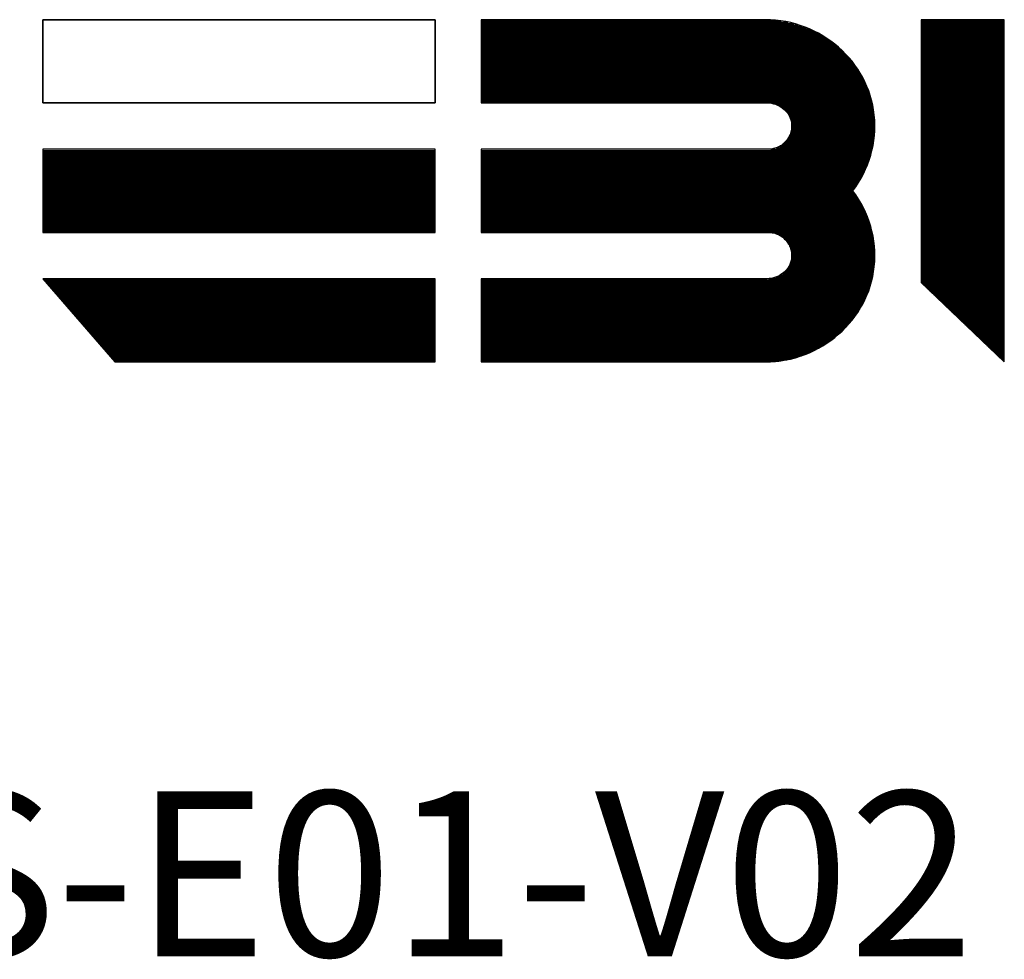
# Model space of a CAD drawing. Extents: x -13 to 210, y -8 to 69.
# Drawn here: x 30 to 35, y 20 to 24 of the extents above; entities that cross this region are included whole.
import ezdxf

# ---------------------------------------------------------------- set-up
doc = ezdxf.new("R2010")
doc.units = 0
doc.header["$MEASUREMENT"] = 0
doc.layers.add('BOARD_GEOMETRY_SILKSCREEN_TOP', color=3, linetype='CONTINUOUS')

msp = doc.modelspace()

# ---------------------------------------------------------------- linework, layer by layer
at = {"layer": 'BOARD_GEOMETRY_SILKSCREEN_TOP', "color": 7}
for points in [[(32.3492, 23.9103), (30.5366, 23.9103)], [(30.5366, 23.9103), (30.5366, 23.526)], [(32.3492, 23.526), (32.3492, 23.9103)], [(32.5625, 23.9103), (32.5625, 23.526)], [(33.8745, 23.9103), (32.5625, 23.9103)], [(32.5625, 23.9103), (32.5625, 23.526)], [(33.8745, 23.9103), (32.5625, 23.9103)], [(32.5625, 23.9052), (33.9474, 23.9052)], [(32.5625, 23.8991), (33.9806, 23.8991)], [(32.5625, 23.893), (34.006, 23.893)], [(32.5625, 23.8869), (34.0269, 23.8869)], [(33.8986, 23.9098), (33.8745, 23.9103)], [(33.8986, 23.9098), (33.8745, 23.9103)], [(33.922, 23.9083), (33.8986, 23.9098)], [(33.922, 23.9083), (33.8986, 23.9098)], [(33.9456, 23.9052), (33.922, 23.9083)], [(33.9456, 23.9052), (33.922, 23.9083)], [(33.9687, 23.9014), (33.9456, 23.9052)], [(33.9687, 23.9014), (33.9456, 23.9052)], [(33.9918, 23.8968), (33.9687, 23.9014)], [(33.9918, 23.8968), (33.9687, 23.9014)], [(34.0142, 23.891), (33.9918, 23.8968)], [(34.0142, 23.891), (33.9918, 23.8968)], [(34.0363, 23.8839), (34.0142, 23.891)], [(34.0363, 23.8839), (34.0142, 23.891)], [(34.0581, 23.8763), (34.0363, 23.8839)], [(34.0581, 23.8763), (34.0363, 23.8839)], [(34.5943, 23.9103), (34.5943, 22.6962)], [(34.5943, 23.9103), (34.5943, 22.6962)], [(34.9788, 23.9103), (34.5943, 23.9103)], [(34.9788, 23.9103), (34.5943, 23.9103)], [(34.5943, 23.9052), (34.9788, 23.9052)], [(34.5943, 23.8991), (34.9788, 23.8991)], [(34.5943, 23.893), (34.9788, 23.893)], [(34.5943, 23.8869), (34.9788, 23.8869)], [(34.9788, 22.3294), (34.9788, 23.9103)], [(34.9788, 22.3294), (34.9788, 23.9103)], [(32.5625, 23.8808), (34.0449, 23.8808)], [(32.5625, 23.8747), (34.0614, 23.8747)], [(32.5625, 23.8686), (34.0761, 23.8686)], [(32.5625, 23.8628), (34.0896, 23.8628)], [(32.5625, 23.8567), (34.1025, 23.8567)], [(32.5625, 23.8506), (34.114, 23.8506)], [(32.5625, 23.8445), (34.1252, 23.8445)], [(32.5625, 23.8387), (34.1358, 23.8387)], [(34.0794, 23.8676), (34.0581, 23.8763)], [(34.0794, 23.8676), (34.0581, 23.8763)], [(34.1, 23.858), (34.0794, 23.8676)], [(34.1, 23.858), (34.0794, 23.8676)], [(34.1203, 23.8473), (34.1, 23.858)], [(34.1203, 23.8473), (34.1, 23.858)], [(34.1401, 23.8361), (34.1203, 23.8473)], [(34.1401, 23.8361), (34.1203, 23.8473)], [(34.5943, 23.8808), (34.9788, 23.8808)], [(34.5943, 23.8747), (34.9788, 23.8747)], [(34.5943, 23.8686), (34.9788, 23.8686)], [(34.5943, 23.8628), (34.9788, 23.8628)], [(34.5943, 23.8567), (34.9788, 23.8567)], [(34.5943, 23.8506), (34.9788, 23.8506)], [(34.5943, 23.8445), (34.9788, 23.8445)], [(34.5943, 23.8387), (34.9788, 23.8387)], [(32.5625, 23.8326), (34.1457, 23.8326)], [(32.5625, 23.8265), (34.1554, 23.8265)], [(32.5625, 23.8204), (34.1643, 23.8204)], [(32.5625, 23.8145), (34.1729, 23.8145)], [(32.5625, 23.8084), (34.1813, 23.8084)], [(32.5625, 23.8023), (34.1892, 23.8023)], [(32.5625, 23.7962), (34.197, 23.7962)], [(34.1592, 23.8239), (34.1401, 23.8361)], [(34.1592, 23.8239), (34.1401, 23.8361)], [(34.178, 23.811), (34.1592, 23.8239)], [(34.178, 23.811), (34.1592, 23.8239)], [(34.1958, 23.7973), (34.178, 23.811)], [(34.1958, 23.7973), (34.178, 23.811)], [(34.213, 23.7828), (34.1958, 23.7973)], [(34.213, 23.7828), (34.1958, 23.7973)], [(34.5943, 23.8326), (34.9788, 23.8326)], [(34.5943, 23.8265), (34.9788, 23.8265)], [(34.5943, 23.8204), (34.9788, 23.8204)], [(34.5943, 23.8145), (34.9788, 23.8145)], [(34.5943, 23.8084), (34.9788, 23.8084)], [(34.5943, 23.8023), (34.9788, 23.8023)], [(34.5943, 23.7962), (34.9788, 23.7962)], [(32.5625, 23.7904), (34.2044, 23.7904)], [(32.5625, 23.7843), (34.2115, 23.7843)], [(32.5625, 23.7782), (34.2181, 23.7782)], [(32.5625, 23.7721), (34.2247, 23.7721)], [(32.5625, 23.766), (34.2313, 23.766)], [(32.5625, 23.7599), (34.2374, 23.7599)], [(32.5625, 23.7538), (34.2433, 23.7538)], [(32.5625, 23.7477), (34.2491, 23.7477)], [(34.2298, 23.7675), (34.213, 23.7828)], [(34.2298, 23.7675), (34.213, 23.7828)], [(34.2458, 23.7518), (34.2298, 23.7675)], [(34.2458, 23.7518), (34.2298, 23.7675)], [(34.2608, 23.735), (34.2458, 23.7518)], [(34.2608, 23.735), (34.2458, 23.7518)], [(34.5943, 23.7904), (34.9788, 23.7904)], [(34.5943, 23.7843), (34.9788, 23.7843)], [(34.5943, 23.7782), (34.9788, 23.7782)], [(34.5943, 23.7721), (34.9788, 23.7721)], [(34.5943, 23.766), (34.9788, 23.766)], [(34.5943, 23.7599), (34.9788, 23.7599)], [(34.5943, 23.7538), (34.9788, 23.7538)], [(34.5943, 23.7477), (34.9788, 23.7477)], [(32.5625, 23.7419), (34.2547, 23.7419)], [(32.5625, 23.7358), (34.2603, 23.7358)], [(32.5625, 23.7297), (34.2654, 23.7297)], [(32.5625, 23.7236), (34.2704, 23.7236)], [(32.5625, 23.7178), (34.2755, 23.7178)], [(32.5625, 23.7117), (34.2801, 23.7117)], [(32.5625, 23.7056), (34.2847, 23.7056)], [(34.2753, 23.718), (34.2608, 23.735)], [(34.2753, 23.718), (34.2608, 23.735)], [(34.289, 23.7), (34.2753, 23.718)], [(34.289, 23.7), (34.2753, 23.718)], [(34.5943, 23.7419), (34.9788, 23.7419)], [(34.5943, 23.7358), (34.9788, 23.7358)], [(34.5943, 23.7297), (34.9788, 23.7297)], [(34.5943, 23.7236), (34.9788, 23.7236)], [(34.5943, 23.7178), (34.9788, 23.7178)], [(34.5943, 23.7117), (34.9788, 23.7117)], [(34.5943, 23.7056), (34.9788, 23.7056)], [(32.5625, 23.6995), (34.2892, 23.6995)], [(32.5625, 23.6936), (34.2936, 23.6936)], [(32.5625, 23.6875), (34.2979, 23.6875)], [(32.5625, 23.6814), (34.3019, 23.6814)], [(32.5625, 23.6753), (34.3057, 23.6753)], [(32.5625, 23.6695), (34.3096, 23.6695)], [(32.5625, 23.6634), (34.3131, 23.6634)], [(32.5625, 23.6573), (34.3169, 23.6573)], [(34.3019, 23.6817), (34.289, 23.7)], [(34.3019, 23.6817), (34.289, 23.7)], [(34.3136, 23.6626), (34.3019, 23.6817)], [(34.3136, 23.6626), (34.3019, 23.6817)], [(34.3248, 23.6431), (34.3136, 23.6626)], [(34.3248, 23.6431), (34.3136, 23.6626)], [(34.5943, 23.6995), (34.9788, 23.6995)], [(34.5943, 23.6936), (34.9788, 23.6936)], [(34.5943, 23.6875), (34.9788, 23.6875)], [(34.5943, 23.6814), (34.9788, 23.6814)], [(34.5943, 23.6753), (34.9788, 23.6753)], [(34.5943, 23.6695), (34.9788, 23.6695)], [(34.5943, 23.6634), (34.9788, 23.6634)], [(34.5943, 23.6573), (34.9788, 23.6573)], [(32.5625, 23.6512), (34.3202, 23.6512)], [(32.5625, 23.6451), (34.3235, 23.6451)], [(32.5625, 23.639), (34.3268, 23.639)], [(32.5625, 23.6329), (34.3299, 23.6329)], [(32.5625, 23.6268), (34.3329, 23.6268)], [(32.5625, 23.621), (34.3357, 23.621)], [(32.5625, 23.6149), (34.3385, 23.6149)], [(34.335, 23.623), (34.3248, 23.6431)], [(34.335, 23.623), (34.3248, 23.6431)], [(34.3441, 23.6024), (34.335, 23.623)], [(34.3441, 23.6024), (34.335, 23.623)], [(34.5943, 23.6512), (34.9788, 23.6512)], [(34.5943, 23.6451), (34.9788, 23.6451)], [(34.5943, 23.639), (34.9788, 23.639)], [(34.5943, 23.6329), (34.9788, 23.6329)], [(34.5943, 23.6268), (34.9788, 23.6268)], [(34.5943, 23.621), (34.9788, 23.621)], [(34.5943, 23.6149), (34.9788, 23.6149)], [(32.5625, 23.6088), (34.3413, 23.6088)], [(32.5625, 23.6027), (34.3441, 23.6027)], [(32.5625, 23.5969), (34.3464, 23.5969)], [(32.5625, 23.5908), (34.3487, 23.5908)], [(32.5625, 23.5847), (34.3512, 23.5847)], [(32.5625, 23.5786), (34.3535, 23.5786)], [(32.5625, 23.5727), (34.3555, 23.5727)], [(32.5625, 23.5666), (34.3576, 23.5666)], [(34.3525, 23.5814), (34.3441, 23.6024)], [(34.3525, 23.5814), (34.3441, 23.6024)], [(34.3596, 23.5598), (34.3525, 23.5814)], [(34.3596, 23.5598), (34.3525, 23.5814)], [(34.5943, 23.6088), (34.9788, 23.6088)], [(34.5943, 23.6027), (34.9788, 23.6027)], [(34.5943, 23.5969), (34.9788, 23.5969)], [(34.5943, 23.5908), (34.9788, 23.5908)], [(34.5943, 23.5847), (34.9788, 23.5847)], [(34.5943, 23.5786), (34.9788, 23.5786)], [(34.5943, 23.5727), (34.9788, 23.5727)], [(34.5943, 23.5666), (34.9788, 23.5666)], [(30.5366, 23.526), (32.3492, 23.526)], [(32.5625, 23.5605), (34.3596, 23.5605)], [(32.5625, 23.5544), (34.3611, 23.5544)], [(32.5625, 23.5486), (34.3629, 23.5486)], [(32.5625, 23.5425), (34.3647, 23.5425)], [(32.5625, 23.5364), (34.3662, 23.5364)], [(32.5625, 23.5303), (34.3677, 23.5303)], [(32.5625, 23.526), (33.8831, 23.526)], [(32.5625, 23.526), (33.8831, 23.526)], [(33.8831, 23.526), (33.893, 23.5255)], [(33.8831, 23.526), (33.893, 23.5255)], [(33.893, 23.5255), (33.9027, 23.5242)], [(33.893, 23.5255), (33.9027, 23.5242)], [(33.9027, 23.5242), (34.369, 23.5242)], [(33.9027, 23.5242), (33.9123, 23.5222)], [(33.9027, 23.5242), (33.9123, 23.5222)], [(33.9123, 23.5222), (33.9214, 23.5194)], [(33.9123, 23.5222), (33.9214, 23.5194)], [(33.9214, 23.5194), (33.9303, 23.5161)], [(33.9214, 23.5194), (33.9303, 23.5161)], [(34.3659, 23.5382), (34.3596, 23.5598)], [(34.3659, 23.5382), (34.3596, 23.5598)], [(34.371, 23.5158), (34.3659, 23.5382)], [(34.371, 23.5158), (34.3659, 23.5382)], [(34.5943, 23.5605), (34.9788, 23.5605)], [(34.5943, 23.5544), (34.9788, 23.5544)], [(34.5943, 23.5486), (34.9788, 23.5486)], [(34.5943, 23.5425), (34.9788, 23.5425)], [(34.5943, 23.5364), (34.9788, 23.5364)], [(34.5943, 23.5303), (34.9788, 23.5303)], [(34.5943, 23.5242), (34.9788, 23.5242)], [(33.925, 23.5181), (34.3705, 23.5181)], [(33.9303, 23.5161), (33.939, 23.512)], [(33.9303, 23.5161), (33.939, 23.512)], [(33.9385, 23.512), (34.3718, 23.512)], [(33.939, 23.512), (33.9471, 23.5072)], [(33.939, 23.512), (33.9471, 23.5072)], [(33.9471, 23.5072), (33.9547, 23.5019)], [(33.9471, 23.5072), (33.9547, 23.5019)], [(33.9486, 23.5059), (34.3728, 23.5059)], [(33.9547, 23.5019), (33.9618, 23.496)], [(33.9547, 23.5019), (33.9618, 23.496)], [(33.957, 23.5001), (34.3738, 23.5001)], [(33.9618, 23.496), (33.9684, 23.4897)], [(33.9618, 23.496), (33.9684, 23.4897)], [(33.9641, 23.494), (34.3751, 23.494)], [(33.9684, 23.4897), (33.9745, 23.4828)], [(33.9684, 23.4897), (33.9745, 23.4828)], [(33.97, 23.4879), (34.3759, 23.4879)], [(33.9745, 23.4828), (33.9773, 23.4793)], [(33.9745, 23.4828), (33.9773, 23.4793)], [(33.975, 23.4818), (34.3766, 23.4818)], [(33.9773, 23.4793), (33.9799, 23.4754)], [(33.9773, 23.4793), (33.9799, 23.4754)], [(33.9796, 23.476), (34.3771, 23.476)], [(33.9799, 23.4754), (33.9822, 23.4716)], [(33.9799, 23.4754), (33.9822, 23.4716)], [(34.3751, 23.4932), (34.371, 23.5158)], [(34.3751, 23.4932), (34.371, 23.5158)], [(34.3781, 23.4704), (34.3751, 23.4932)], [(34.3781, 23.4704), (34.3751, 23.4932)], [(34.5943, 23.5181), (34.9788, 23.5181)], [(34.5943, 23.512), (34.9788, 23.512)], [(34.5943, 23.5059), (34.9788, 23.5059)], [(34.5943, 23.5001), (34.9788, 23.5001)], [(34.5943, 23.494), (34.9788, 23.494)], [(34.5943, 23.4879), (34.9788, 23.4879)], [(34.5943, 23.4818), (34.9788, 23.4818)], [(34.5943, 23.476), (34.9788, 23.476)], [(33.9822, 23.4716), (33.9844, 23.4678)], [(33.9822, 23.4716), (33.9844, 23.4678)], [(33.9832, 23.4699), (34.3781, 23.4699)], [(33.9844, 23.4678), (33.9865, 23.4638)], [(33.9844, 23.4678), (33.9865, 23.4638)], [(33.9865, 23.4638), (34.3784, 23.4638)], [(33.9865, 23.4638), (33.9882, 23.4597)], [(33.9865, 23.4638), (33.9882, 23.4597)], [(33.9882, 23.4597), (33.99, 23.4556)], [(33.9882, 23.4597), (33.99, 23.4556)], [(33.989, 23.4577), (34.3792, 23.4577)], [(33.99, 23.4556), (33.9915, 23.4513)], [(33.99, 23.4556), (33.9915, 23.4513)], [(33.9913, 23.4518), (34.3794, 23.4518)], [(33.9915, 23.4513), (33.9928, 23.447)], [(33.9915, 23.4513), (33.9928, 23.447)], [(33.9928, 23.447), (33.9938, 23.4427)], [(33.9928, 23.447), (33.9938, 23.4427)], [(33.9931, 23.4457), (34.3799, 23.4457)], [(33.9938, 23.4427), (33.9951, 23.4343)], [(33.9938, 23.4427), (33.9951, 23.4343)], [(33.9941, 23.4396), (34.3802, 23.4396)], [(33.9951, 23.4343), (33.9959, 23.4264)], [(33.9951, 23.4343), (33.9959, 23.4264)], [(33.9951, 23.4335), (34.3802, 23.4335)], [(34.3799, 23.4462), (34.3781, 23.4704)], [(34.3799, 23.4462), (34.3781, 23.4704)], [(34.3807, 23.4226), (34.3799, 23.4462)], [(34.3807, 23.4226), (34.3799, 23.4462)], [(34.5943, 23.4699), (34.9788, 23.4699)], [(34.5943, 23.4638), (34.9788, 23.4638)], [(34.5943, 23.4577), (34.9788, 23.4577)], [(34.5943, 23.4518), (34.9788, 23.4518)], [(34.5943, 23.4457), (34.9788, 23.4457)], [(34.5943, 23.4396), (34.9788, 23.4396)], [(34.5943, 23.4335), (34.9788, 23.4335)], [(33.991, 23.3858), (33.989, 23.3802)], [(33.991, 23.3858), (33.989, 23.3802)], [(33.9908, 23.385), (34.3792, 23.385)], [(33.9926, 23.3916), (33.991, 23.3858)], [(33.9926, 23.3916), (33.991, 23.3858)], [(33.9941, 23.398), (33.9926, 23.3916)], [(33.9941, 23.398), (33.9926, 23.3916)], [(33.9926, 23.3911), (34.3797, 23.3911)], [(33.9951, 23.4043), (33.9941, 23.398)], [(33.9951, 23.4043), (33.9941, 23.398)], [(33.9941, 23.3972), (34.3802, 23.3972)], [(33.9959, 23.4114), (33.9951, 23.4043)], [(33.9959, 23.4114), (33.9951, 23.4043)], [(33.9951, 23.4033), (34.3802, 23.4033)], [(33.9956, 23.4094), (34.3802, 23.4094)], [(33.9959, 23.4277), (34.3804, 23.4277)], [(33.9959, 23.4264), (33.9961, 23.4185)], [(33.9959, 23.4264), (33.9961, 23.4185)], [(33.9961, 23.4185), (33.9959, 23.4114)], [(33.9961, 23.4185), (33.9959, 23.4114)], [(33.9961, 23.4216), (34.3804, 23.4216)], [(33.9961, 23.4155), (34.3804, 23.4155)], [(34.3786, 23.3756), (34.3802, 23.399)], [(34.3786, 23.3756), (34.3802, 23.399)], [(34.3802, 23.399), (34.3807, 23.4226)], [(34.3802, 23.399), (34.3807, 23.4226)], [(34.5943, 23.4277), (34.9788, 23.4277)], [(34.5943, 23.4216), (34.9788, 23.4216)], [(34.5943, 23.4155), (34.9788, 23.4155)], [(34.5943, 23.4094), (34.9788, 23.4094)], [(34.5943, 23.4033), (34.9788, 23.4033)], [(34.5943, 23.3972), (34.9788, 23.3972)], [(34.5943, 23.3911), (34.9788, 23.3911)], [(34.5943, 23.385), (34.9788, 23.385)], [(33.9595, 23.3388), (33.9552, 23.335)], [(33.9595, 23.3388), (33.9552, 23.335)], [(33.9639, 23.3429), (33.9595, 23.3388)], [(33.9639, 23.3429), (33.9595, 23.3388)], [(33.9682, 23.3472), (33.9639, 23.3429)], [(33.9682, 23.3472), (33.9639, 23.3429)], [(33.9641, 23.3429), (34.3746, 23.3429)], [(33.972, 23.3515), (33.9682, 23.3472)], [(33.972, 23.3515), (33.9682, 23.3472)], [(33.9697, 23.3489), (34.3753, 23.3489)], [(33.9768, 23.3578), (33.972, 23.3515)], [(33.9768, 23.3578), (33.972, 23.3515)], [(33.9748, 23.355), (34.3764, 23.355)], [(33.9819, 23.3657), (33.9768, 23.3578)], [(33.9819, 23.3657), (33.9768, 23.3578)], [(33.9789, 23.3609), (34.3771, 23.3609)], [(33.9842, 23.37), (33.9819, 23.3657)], [(33.9842, 23.37), (33.9819, 23.3657)], [(33.9827, 23.367), (34.3776, 23.367)], [(33.9867, 23.3749), (33.9842, 23.37)], [(33.9867, 23.3749), (33.9842, 23.37)], [(33.986, 23.3731), (34.3784, 23.3731)], [(33.989, 23.3802), (33.9867, 23.3749)], [(33.989, 23.3802), (33.9867, 23.3749)], [(33.9885, 23.3792), (34.3789, 23.3792)], [(34.3723, 23.3291), (34.3761, 23.3523)], [(34.3723, 23.3291), (34.3761, 23.3523)], [(34.3761, 23.3523), (34.3786, 23.3756)], [(34.3761, 23.3523), (34.3786, 23.3756)], [(34.5943, 23.3792), (34.9788, 23.3792)], [(34.5943, 23.3731), (34.9788, 23.3731)], [(34.5943, 23.367), (34.9788, 23.367)], [(34.5943, 23.3609), (34.9788, 23.3609)], [(34.5943, 23.355), (34.9788, 23.355)], [(34.5943, 23.3489), (34.9788, 23.3489)], [(34.5943, 23.3429), (34.9788, 23.3429)], [(30.5366, 23.3121), (30.5366, 22.9278)], [(32.3492, 23.3121), (30.5366, 23.3121)], [(30.5366, 23.3121), (30.5366, 22.9278)], [(32.3492, 23.3121), (30.5366, 23.3121)], [(30.5366, 23.3068), (32.3492, 23.3068)], [(30.5366, 23.3007), (32.3492, 23.3007)], [(30.5366, 23.2946), (32.3492, 23.2946)], [(32.3492, 22.9278), (32.3492, 23.3121)], [(32.3492, 22.9278), (32.3492, 23.3121)], [(32.5625, 23.3124), (32.5625, 22.9278)], [(33.8894, 23.3121), (32.5625, 23.3124)], [(32.5625, 23.3124), (32.5625, 22.9278)], [(33.8894, 23.3121), (32.5625, 23.3124)], [(32.5625, 23.3068), (34.3675, 23.3068)], [(32.5625, 23.3007), (34.3659, 23.3007)], [(32.5625, 23.2946), (34.3644, 23.2946)], [(33.8953, 23.3124), (33.8894, 23.3121)], [(33.8953, 23.3124), (33.8894, 23.3121)], [(33.9014, 23.3129), (33.8953, 23.3124)], [(33.9014, 23.3129), (33.8953, 23.3124)], [(33.8996, 23.3126), (34.369, 23.3126)], [(33.9072, 23.3136), (33.9014, 23.3129)], [(33.9072, 23.3136), (33.9014, 23.3129)], [(33.9128, 23.3149), (33.9072, 23.3136)], [(33.9128, 23.3149), (33.9072, 23.3136)], [(33.9187, 23.3162), (33.9128, 23.3149)], [(33.9187, 23.3162), (33.9128, 23.3149)], [(33.9242, 23.318), (33.9187, 23.3162)], [(33.9242, 23.318), (33.9187, 23.3162)], [(33.9298, 23.32), (33.9242, 23.318)], [(33.9298, 23.32), (33.9242, 23.318)], [(33.926, 23.3187), (34.37, 23.3187)], [(33.9352, 23.3225), (33.9298, 23.32)], [(33.9352, 23.3225), (33.9298, 23.32)], [(33.9402, 23.3251), (33.9352, 23.3225)], [(33.9402, 23.3251), (33.9352, 23.3225)], [(33.9395, 23.3248), (34.3713, 23.3248)], [(33.9453, 23.3281), (33.9402, 23.3251)], [(33.9453, 23.3281), (33.9402, 23.3251)], [(33.9504, 23.3314), (33.9453, 23.3281)], [(33.9504, 23.3314), (33.9453, 23.3281)], [(33.9494, 23.3309), (34.3725, 23.3309)], [(33.9552, 23.335), (33.9504, 23.3314)], [(33.9552, 23.335), (33.9504, 23.3314)], [(33.9575, 23.3368), (34.3736, 23.3368)], [(34.3619, 23.2842), (34.3675, 23.3065)], [(34.3619, 23.2842), (34.3675, 23.3065)], [(34.3675, 23.3065), (34.3723, 23.3291)], [(34.3675, 23.3065), (34.3723, 23.3291)], [(34.5943, 23.3368), (34.9788, 23.3368)], [(34.5943, 23.3309), (34.9788, 23.3309)], [(34.5943, 23.3248), (34.9788, 23.3248)], [(34.5943, 23.3187), (34.9788, 23.3187)], [(34.5943, 23.3126), (34.9788, 23.3126)], [(34.5943, 23.3068), (34.9788, 23.3068)], [(34.5943, 23.3007), (34.9788, 23.3007)], [(34.5943, 23.2946), (34.9788, 23.2946)], [(30.5366, 23.2885), (32.3492, 23.2885)], [(30.5366, 23.2824), (32.3492, 23.2824)], [(30.5366, 23.2763), (32.3492, 23.2763)], [(30.5366, 23.2702), (32.3492, 23.2702)], [(30.5366, 23.2641), (32.3492, 23.2641)], [(30.5366, 23.2583), (32.3492, 23.2583)], [(30.5366, 23.2522), (32.3492, 23.2522)], [(32.5625, 23.2885), (34.3629, 23.2885)], [(32.5625, 23.2824), (34.3611, 23.2824)], [(32.5625, 23.2763), (34.3593, 23.2763)], [(32.5625, 23.2702), (34.3573, 23.2702)], [(32.5625, 23.2641), (34.3555, 23.2641)], [(32.5625, 23.2583), (34.3535, 23.2583)], [(32.5625, 23.2522), (34.3512, 23.2522)], [(34.3469, 23.2405), (34.3548, 23.2621)], [(34.3469, 23.2405), (34.3548, 23.2621)], [(34.3548, 23.2621), (34.3619, 23.2842)], [(34.3548, 23.2621), (34.3619, 23.2842)], [(34.5943, 23.2885), (34.9788, 23.2885)], [(34.5943, 23.2824), (34.9788, 23.2824)], [(34.5943, 23.2763), (34.9788, 23.2763)], [(34.5943, 23.2702), (34.9788, 23.2702)], [(34.5943, 23.2641), (34.9788, 23.2641)], [(34.5943, 23.2583), (34.9788, 23.2583)], [(34.5943, 23.2522), (34.9788, 23.2522)], [(30.5366, 23.2461), (32.3492, 23.2461)], [(30.5366, 23.24), (32.3492, 23.24)], [(30.5366, 23.2341), (32.3492, 23.2341)], [(30.5366, 23.228), (32.3492, 23.228)], [(30.5366, 23.2219), (32.3492, 23.2219)], [(30.5366, 23.2159), (32.3492, 23.2159)], [(30.5366, 23.21), (32.3492, 23.21)], [(30.5366, 23.2039), (32.3492, 23.2039)], [(32.5625, 23.2461), (34.3489, 23.2461)], [(32.5625, 23.24), (34.3466, 23.24)], [(32.5625, 23.2341), (34.3444, 23.2341)], [(32.5625, 23.228), (34.3416, 23.228)], [(32.5625, 23.2219), (34.3393, 23.2219)], [(32.5625, 23.2159), (34.3365, 23.2159)], [(32.5625, 23.21), (34.3334, 23.21)], [(32.5625, 23.2039), (34.3306, 23.2039)], [(34.3281, 23.1981), (34.338, 23.2192)], [(34.3281, 23.1981), (34.338, 23.2192)], [(34.338, 23.2192), (34.3469, 23.2405)], [(34.338, 23.2192), (34.3469, 23.2405)], [(34.5943, 23.2461), (34.9788, 23.2461)], [(34.5943, 23.24), (34.9788, 23.24)], [(34.5943, 23.2341), (34.9788, 23.2341)], [(34.5943, 23.228), (34.9788, 23.228)], [(34.5943, 23.2219), (34.9788, 23.2219)], [(34.5943, 23.2159), (34.9788, 23.2159)], [(34.5943, 23.21), (34.9788, 23.21)], [(34.5943, 23.2039), (34.9788, 23.2039)], [(30.5366, 23.1978), (32.3492, 23.1978)], [(30.5366, 23.1917), (32.3492, 23.1917)], [(30.5366, 23.1859), (32.3492, 23.1859)], [(30.5366, 23.1798), (32.3492, 23.1798)], [(30.5366, 23.1737), (32.3492, 23.1737)], [(30.5366, 23.1676), (32.3492, 23.1676)], [(30.5366, 23.1615), (32.3492, 23.1615)], [(30.5366, 23.1554), (32.3492, 23.1554)], [(32.5625, 23.1978), (34.3278, 23.1978)], [(32.5625, 23.1917), (34.3245, 23.1917)], [(32.5625, 23.1859), (34.3212, 23.1859)], [(32.5625, 23.1798), (34.3182, 23.1798)], [(32.5625, 23.1737), (34.3146, 23.1737)], [(32.5625, 23.1676), (34.3111, 23.1676)], [(32.5625, 23.1615), (34.3073, 23.1615)], [(32.5625, 23.1554), (34.3037, 23.1554)], [(34.2925, 23.1386), (34.3052, 23.1579)], [(34.2925, 23.1386), (34.3052, 23.1579)], [(34.3052, 23.1579), (34.3172, 23.1778)], [(34.3052, 23.1579), (34.3172, 23.1778)], [(34.3172, 23.1778), (34.3281, 23.1981)], [(34.3172, 23.1778), (34.3281, 23.1981)], [(34.5943, 23.1978), (34.9788, 23.1978)], [(34.5943, 23.1917), (34.9788, 23.1917)], [(34.5943, 23.1859), (34.9788, 23.1859)], [(34.5943, 23.1798), (34.9788, 23.1798)], [(34.5943, 23.1737), (34.9788, 23.1737)], [(34.5943, 23.1676), (34.9788, 23.1676)], [(34.5943, 23.1615), (34.9788, 23.1615)], [(34.5943, 23.1554), (34.9788, 23.1554)], [(30.5366, 23.1493), (32.3492, 23.1493)], [(30.5366, 23.1432), (32.3492, 23.1432)], [(30.5366, 23.1374), (32.3492, 23.1374)], [(30.5366, 23.1313), (32.3492, 23.1313)], [(30.5366, 23.1252), (32.3492, 23.1252)], [(30.5366, 23.1191), (32.3492, 23.1191)], [(30.5366, 23.1132), (32.3492, 23.1132)], [(32.5625, 23.1493), (34.2997, 23.1493)], [(32.5625, 23.1432), (34.2956, 23.1432)], [(32.5625, 23.1374), (34.2915, 23.1374)], [(32.5625, 23.1313), (34.287, 23.1313)], [(32.5625, 23.1252), (34.2826, 23.1252)], [(32.5625, 23.1191), (34.2793, 23.1191)], [(32.5625, 23.1132), (34.2837, 23.1132)], [(34.2786, 23.1198), (34.2925, 23.1386)], [(34.2786, 23.1198), (34.2925, 23.1386)], [(34.2925, 23.101), (34.2786, 23.1198)], [(34.2925, 23.101), (34.2786, 23.1198)], [(34.5943, 23.1493), (34.9788, 23.1493)], [(34.5943, 23.1432), (34.9788, 23.1432)], [(34.5943, 23.1374), (34.9788, 23.1374)], [(34.5943, 23.1313), (34.9788, 23.1313)], [(34.5943, 23.1252), (34.9788, 23.1252)], [(34.5943, 23.1191), (34.9788, 23.1191)], [(34.5943, 23.1132), (34.9788, 23.1132)], [(30.5366, 23.1071), (32.3492, 23.1071)], [(30.5366, 23.101), (32.3492, 23.101)], [(30.5366, 23.095), (32.3492, 23.095)], [(30.5366, 23.0891), (32.3492, 23.0891)], [(30.5366, 23.083), (32.3492, 23.083)], [(30.5366, 23.0769), (32.3492, 23.0769)], [(30.5366, 23.0708), (32.3492, 23.0708)], [(30.5366, 23.065), (32.3492, 23.065)], [(32.5625, 23.1071), (34.288, 23.1071)], [(32.5625, 23.101), (34.2925, 23.101)], [(32.5625, 23.095), (34.2966, 23.095)], [(32.5625, 23.0891), (34.3007, 23.0891)], [(32.5625, 23.083), (34.3045, 23.083)], [(32.5625, 23.0769), (34.3083, 23.0769)], [(32.5625, 23.0708), (34.3118, 23.0708)], [(32.5625, 23.065), (34.3154, 23.065)], [(34.3052, 23.0817), (34.2925, 23.101)], [(34.3052, 23.0817), (34.2925, 23.101)], [(34.3172, 23.0619), (34.3052, 23.0817)], [(34.3172, 23.0619), (34.3052, 23.0817)], [(34.5943, 23.1071), (34.9788, 23.1071)], [(34.5943, 23.101), (34.9788, 23.101)], [(34.5943, 23.095), (34.9788, 23.095)], [(34.5943, 23.0891), (34.9788, 23.0891)], [(34.5943, 23.083), (34.9788, 23.083)], [(34.5943, 23.0769), (34.9788, 23.0769)], [(34.5943, 23.0708), (34.9788, 23.0708)], [(34.5943, 23.065), (34.9788, 23.065)], [(30.5366, 23.0589), (32.3492, 23.0589)], [(30.5366, 23.0528), (32.3492, 23.0528)], [(30.5366, 23.0467), (32.3492, 23.0467)], [(30.5366, 23.0406), (32.3492, 23.0406)], [(30.5366, 23.0345), (32.3492, 23.0345)], [(30.5366, 23.0284), (32.3492, 23.0284)], [(30.5366, 23.0223), (32.3492, 23.0223)], [(32.5625, 23.0589), (34.319, 23.0589)], [(32.5625, 23.0528), (34.3223, 23.0528)], [(32.5625, 23.0467), (34.3253, 23.0467)], [(32.5625, 23.0406), (34.3284, 23.0406)], [(32.5625, 23.0345), (34.3314, 23.0345)], [(32.5625, 23.0284), (34.3344, 23.0284)], [(32.5625, 23.0223), (34.3372, 23.0223)], [(34.3281, 23.0416), (34.3172, 23.0619)], [(34.3281, 23.0416), (34.3172, 23.0619)], [(34.338, 23.0205), (34.3281, 23.0416)], [(34.338, 23.0205), (34.3281, 23.0416)], [(34.3469, 22.9992), (34.338, 23.0205)], [(34.3469, 22.9992), (34.338, 23.0205)], [(34.5943, 23.0589), (34.9788, 23.0589)], [(34.5943, 23.0528), (34.9788, 23.0528)], [(34.5943, 23.0467), (34.9788, 23.0467)], [(34.5943, 23.0406), (34.9788, 23.0406)], [(34.5943, 23.0345), (34.9788, 23.0345)], [(34.5943, 23.0284), (34.9788, 23.0284)], [(34.5943, 23.0223), (34.9788, 23.0223)], [(30.5366, 23.0165), (32.3492, 23.0165)], [(30.5366, 23.0104), (32.3492, 23.0104)], [(30.5366, 23.0043), (32.3492, 23.0043)], [(30.5366, 22.9982), (32.3492, 22.9982)], [(30.5366, 22.9923), (32.3492, 22.9923)], [(30.5366, 22.9862), (32.3492, 22.9862)], [(30.5366, 22.9801), (32.3492, 22.9801)], [(30.5366, 22.974), (32.3492, 22.974)], [(32.5625, 23.0165), (34.3398, 23.0165)], [(32.5625, 23.0104), (34.3423, 23.0104)], [(32.5625, 23.0043), (34.3449, 23.0043)], [(32.5625, 22.9982), (34.3474, 22.9982)], [(32.5625, 22.9923), (34.3497, 22.9923)], [(32.5625, 22.9862), (34.3517, 22.9862)], [(32.5625, 22.9801), (34.3538, 22.9801)], [(32.5625, 22.974), (34.3558, 22.974)], [(34.3548, 22.9776), (34.3469, 22.9992)], [(34.3548, 22.9776), (34.3469, 22.9992)], [(34.3619, 22.9555), (34.3548, 22.9776)], [(34.3619, 22.9555), (34.3548, 22.9776)], [(34.5943, 23.0165), (34.9788, 23.0165)], [(34.5943, 23.0104), (34.9788, 23.0104)], [(34.5943, 23.0043), (34.9788, 23.0043)], [(34.5943, 22.9982), (34.9788, 22.9982)], [(34.5943, 22.9923), (34.9788, 22.9923)], [(34.5943, 22.9862), (34.9788, 22.9862)], [(34.5943, 22.9801), (34.9788, 22.9801)], [(34.5943, 22.974), (34.9788, 22.974)], [(30.5366, 22.9682), (32.3492, 22.9682)], [(30.5366, 22.9621), (32.3492, 22.9621)], [(30.5366, 22.956), (32.3492, 22.956)], [(30.5366, 22.9499), (32.3492, 22.9499)], [(30.5366, 22.9441), (32.3492, 22.9441)], [(30.5366, 22.938), (32.3492, 22.938)], [(30.5366, 22.9319), (32.3492, 22.9319)], [(30.5366, 22.9278), (32.3492, 22.9278)], [(30.5366, 22.9278), (32.3492, 22.9278)], [(32.5625, 22.9682), (34.3578, 22.9682)], [(32.5625, 22.9621), (34.3599, 22.9621)], [(32.5625, 22.956), (34.3616, 22.956)], [(32.5625, 22.9499), (34.3632, 22.9499)], [(32.5625, 22.9441), (34.3649, 22.9441)], [(32.5625, 22.938), (34.3662, 22.938)], [(32.5625, 22.9319), (34.368, 22.9319)], [(32.5625, 22.9278), (33.8894, 22.9278)], [(32.5625, 22.9278), (33.8894, 22.9278)], [(33.8894, 22.9278), (33.8953, 22.9276)], [(33.8894, 22.9278), (33.8953, 22.9276)], [(34.3675, 22.9332), (34.3619, 22.9555)], [(34.3675, 22.9332), (34.3619, 22.9555)], [(34.3723, 22.9105), (34.3675, 22.9332)], [(34.3723, 22.9105), (34.3675, 22.9332)], [(34.5943, 22.9682), (34.9788, 22.9682)], [(34.5943, 22.9621), (34.9788, 22.9621)], [(34.5943, 22.956), (34.9788, 22.956)], [(34.5943, 22.9499), (34.9788, 22.9499)], [(34.5943, 22.9441), (34.9788, 22.9441)], [(34.5943, 22.938), (34.9788, 22.938)], [(34.5943, 22.9319), (34.9788, 22.9319)], [(33.8953, 22.9276), (33.9014, 22.9271)], [(33.8953, 22.9276), (33.9014, 22.9271)], [(33.9014, 22.9271), (33.907, 22.926)], [(33.9014, 22.9271), (33.907, 22.926)], [(33.907, 22.926), (33.9128, 22.925)], [(33.907, 22.926), (33.9128, 22.925)], [(33.9093, 22.9258), (34.369, 22.9258)], [(33.9128, 22.925), (33.9187, 22.9238)], [(33.9128, 22.925), (33.9187, 22.9238)], [(33.9187, 22.9238), (33.9242, 22.9217)], [(33.9187, 22.9238), (33.9242, 22.9217)], [(33.9242, 22.9217), (33.9298, 22.9197)], [(33.9242, 22.9217), (33.9298, 22.9197)], [(33.9298, 22.9197), (34.3703, 22.9197)], [(33.9298, 22.9197), (33.9352, 22.9174)], [(33.9298, 22.9197), (33.9352, 22.9174)], [(33.9352, 22.9174), (33.9402, 22.9146)], [(33.9352, 22.9174), (33.9402, 22.9146)], [(33.9402, 22.9146), (33.9453, 22.9116)], [(33.9402, 22.9146), (33.9453, 22.9116)], [(33.942, 22.9136), (34.3718, 22.9136)], [(33.9453, 22.9116), (33.9504, 22.9085)], [(33.9453, 22.9116), (33.9504, 22.9085)], [(33.9504, 22.9085), (33.955, 22.905)], [(33.9504, 22.9085), (33.955, 22.905)], [(33.9514, 22.9075), (34.3728, 22.9075)], [(33.955, 22.905), (33.9595, 22.9011)], [(33.955, 22.905), (33.9595, 22.9011)], [(33.959, 22.9014), (34.3738, 22.9014)], [(33.9595, 22.9011), (33.9639, 22.8971)], [(33.9595, 22.9011), (33.9639, 22.8971)], [(33.9639, 22.8971), (33.9682, 22.8928)], [(33.9639, 22.8971), (33.9682, 22.8928)], [(33.9654, 22.8956), (34.3748, 22.8956)], [(33.9682, 22.8928), (33.972, 22.8882)], [(33.9682, 22.8928), (33.972, 22.8882)], [(33.971, 22.8895), (34.3759, 22.8895)], [(33.972, 22.8882), (33.9768, 22.8818)], [(33.972, 22.8882), (33.9768, 22.8818)], [(33.9758, 22.8834), (34.3764, 22.8834)], [(34.3761, 22.8874), (34.3723, 22.9105)], [(34.3761, 22.8874), (34.3723, 22.9105)], [(34.3786, 22.8641), (34.3761, 22.8874)], [(34.3786, 22.8641), (34.3761, 22.8874)], [(34.5943, 22.9258), (34.9788, 22.9258)], [(34.5943, 22.9197), (34.9788, 22.9197)], [(34.5943, 22.9136), (34.9788, 22.9136)], [(34.5943, 22.9075), (34.9788, 22.9075)], [(34.5943, 22.9014), (34.9788, 22.9014)], [(34.5943, 22.8956), (34.9788, 22.8956)], [(34.5943, 22.8895), (34.9788, 22.8895)], [(34.5943, 22.8834), (34.9788, 22.8834)], [(33.9768, 22.8818), (33.9819, 22.874)], [(33.9768, 22.8818), (33.9819, 22.874)], [(33.9799, 22.8773), (34.3771, 22.8773)], [(33.9819, 22.874), (33.9842, 22.8697)], [(33.9819, 22.874), (33.9842, 22.8697)], [(33.9832, 22.8714), (34.3779, 22.8714)], [(33.9842, 22.8697), (33.9867, 22.8648)], [(33.9842, 22.8697), (33.9867, 22.8648)], [(33.9862, 22.8653), (34.3786, 22.8653)], [(33.9867, 22.8648), (33.989, 22.8597)], [(33.9867, 22.8648), (33.989, 22.8597)], [(33.989, 22.8597), (33.991, 22.8539)], [(33.989, 22.8597), (33.991, 22.8539)], [(33.989, 22.8592), (34.3792, 22.8592)], [(33.991, 22.8539), (33.9926, 22.8481)], [(33.991, 22.8539), (33.9926, 22.8481)], [(33.991, 22.8531), (34.3794, 22.8531)], [(33.9926, 22.8481), (33.9941, 22.8417)], [(33.9926, 22.8481), (33.9941, 22.8417)], [(33.9928, 22.8473), (34.3799, 22.8473)], [(33.9941, 22.8417), (33.9951, 22.8354)], [(33.9941, 22.8417), (33.9951, 22.8354)], [(33.9941, 22.8412), (34.3802, 22.8412)], [(34.3802, 22.8407), (34.3786, 22.8641)], [(34.3802, 22.8407), (34.3786, 22.8641)], [(34.3807, 22.8171), (34.3802, 22.8407)], [(34.3807, 22.8171), (34.3802, 22.8407)], [(34.5943, 22.8773), (34.9788, 22.8773)], [(34.5943, 22.8714), (34.9788, 22.8714)], [(34.5943, 22.8653), (34.9788, 22.8653)], [(34.5943, 22.8592), (34.9788, 22.8592)], [(34.5943, 22.8531), (34.9788, 22.8531)], [(34.5943, 22.8473), (34.9788, 22.8473)], [(34.5943, 22.8412), (34.9788, 22.8412)], [(33.9928, 22.7927), (33.9915, 22.7886)], [(33.9928, 22.7927), (33.9915, 22.7886)], [(33.9938, 22.7973), (33.9928, 22.7927)], [(33.9938, 22.7973), (33.9928, 22.7927)], [(33.9928, 22.7927), (34.3799, 22.7927)], [(33.9951, 22.8056), (33.9938, 22.7973)], [(33.9951, 22.8056), (33.9938, 22.7973)], [(33.9941, 22.7988), (34.3802, 22.7988)], [(33.9951, 22.8354), (33.9959, 22.8283)], [(33.9951, 22.8354), (33.9959, 22.8283)], [(33.9951, 22.8351), (34.3802, 22.8351)], [(33.9959, 22.8135), (33.9951, 22.8056)], [(33.9959, 22.8135), (33.9951, 22.8056)], [(33.9951, 22.8049), (34.3802, 22.8049)], [(33.9956, 22.811), (34.3804, 22.811)], [(33.9959, 22.829), (34.3804, 22.829)], [(33.9959, 22.8283), (33.9961, 22.8211)], [(33.9959, 22.8283), (33.9961, 22.8211)], [(33.9961, 22.8211), (33.9959, 22.8135)], [(33.9961, 22.8211), (33.9959, 22.8135)], [(33.9961, 22.8232), (34.3804, 22.8232)], [(33.9961, 22.8171), (34.3804, 22.8171)], [(34.3781, 22.7693), (34.3799, 22.7935)], [(34.3781, 22.7693), (34.3799, 22.7935)], [(34.3799, 22.7935), (34.3807, 22.8171)], [(34.3799, 22.7935), (34.3807, 22.8171)], [(34.5943, 22.8351), (34.9788, 22.8351)], [(34.5943, 22.829), (34.9788, 22.829)], [(34.5943, 22.8232), (34.9788, 22.8232)], [(34.5943, 22.8171), (34.9788, 22.8171)], [(34.5943, 22.811), (34.9788, 22.811)], [(34.5943, 22.8049), (34.9788, 22.8049)], [(34.5943, 22.7988), (34.9788, 22.7988)], [(34.5943, 22.7927), (34.9788, 22.7927)], [(33.9684, 22.75), (33.9618, 22.7437)], [(33.9684, 22.75), (33.9618, 22.7437)], [(33.9745, 22.7569), (33.9684, 22.75)], [(33.9745, 22.7569), (33.9684, 22.75)], [(33.9687, 22.7505), (34.3756, 22.7505)], [(33.974, 22.7564), (34.3764, 22.7564)], [(33.9773, 22.7604), (33.9745, 22.7569)], [(33.9773, 22.7604), (33.9745, 22.7569)], [(33.9799, 22.7642), (33.9773, 22.7604)], [(33.9799, 22.7642), (33.9773, 22.7604)], [(33.9789, 22.7625), (34.3771, 22.7625)], [(33.9822, 22.7681), (33.9799, 22.7642)], [(33.9822, 22.7681), (33.9799, 22.7642)], [(33.9844, 22.7719), (33.9822, 22.7681)], [(33.9844, 22.7719), (33.9822, 22.7681)], [(33.9827, 22.7686), (34.3779, 22.7686)], [(33.9865, 22.7759), (33.9844, 22.7719)], [(33.9865, 22.7759), (33.9844, 22.7719)], [(33.986, 22.7747), (34.3784, 22.7747)], [(33.9882, 22.78), (33.9865, 22.7759)], [(33.9882, 22.78), (33.9865, 22.7759)], [(33.99, 22.7843), (33.9882, 22.78)], [(33.99, 22.7843), (33.9882, 22.78)], [(33.9888, 22.7805), (34.3789, 22.7805)], [(33.9915, 22.7886), (33.99, 22.7843)], [(33.9915, 22.7886), (33.99, 22.7843)], [(33.991, 22.7866), (34.3792, 22.7866)], [(34.371, 22.7239), (34.3751, 22.7465)], [(34.371, 22.7239), (34.3751, 22.7465)], [(34.3751, 22.7465), (34.3781, 22.7693)], [(34.3751, 22.7465), (34.3781, 22.7693)], [(34.5943, 22.7866), (34.9788, 22.7866)], [(34.5943, 22.7805), (34.9788, 22.7805)], [(34.5943, 22.7747), (34.9788, 22.7747)], [(34.5943, 22.7686), (34.9788, 22.7686)], [(34.5943, 22.7625), (34.9788, 22.7625)], [(34.5943, 22.7564), (34.9788, 22.7564)], [(34.5943, 22.7505), (34.9788, 22.7505)], [(30.5366, 22.714), (30.8699, 22.3294)], [(32.3492, 22.714), (30.5366, 22.714)], [(30.5366, 22.714), (30.8699, 22.3294)], [(32.3492, 22.714), (30.5366, 22.714)], [(30.5417, 22.7081), (32.3492, 22.7081)], [(30.5468, 22.7023), (32.3492, 22.7023)], [(32.3492, 22.3294), (32.3492, 22.714)], [(32.3492, 22.3294), (32.3492, 22.714)], [(32.5625, 22.714), (32.5625, 22.3294)], [(33.8831, 22.714), (32.5625, 22.714)], [(32.5625, 22.714), (32.5625, 22.3294)], [(33.8831, 22.714), (32.5625, 22.714)], [(32.5625, 22.7081), (34.3672, 22.7081)], [(32.5625, 22.7023), (34.3659, 22.7023)], [(33.893, 22.7145), (33.8831, 22.714)], [(33.893, 22.7145), (33.8831, 22.714)], [(33.8892, 22.7142), (34.3687, 22.7142)], [(33.9027, 22.7155), (33.893, 22.7145)], [(33.9027, 22.7155), (33.893, 22.7145)], [(33.9123, 22.7175), (33.9027, 22.7155)], [(33.9123, 22.7175), (33.9027, 22.7155)], [(33.9214, 22.7203), (33.9123, 22.7175)], [(33.9214, 22.7203), (33.9123, 22.7175)], [(33.9303, 22.7236), (33.9214, 22.7203)], [(33.9303, 22.7236), (33.9214, 22.7203)], [(33.9214, 22.7203), (34.37, 22.7203)], [(33.939, 22.7277), (33.9303, 22.7236)], [(33.939, 22.7277), (33.9303, 22.7236)], [(33.9359, 22.7264), (34.3713, 22.7264)], [(33.9471, 22.7325), (33.939, 22.7277)], [(33.9471, 22.7325), (33.939, 22.7277)], [(33.9468, 22.7322), (34.3725, 22.7322)], [(33.9547, 22.7378), (33.9471, 22.7325)], [(33.9547, 22.7378), (33.9471, 22.7325)], [(33.9618, 22.7437), (33.9547, 22.7378)], [(33.9618, 22.7437), (33.9547, 22.7378)], [(33.9555, 22.7383), (34.3736, 22.7383)], [(33.9626, 22.7444), (34.3746, 22.7444)], [(34.3596, 22.6799), (34.3659, 22.7015)], [(34.3596, 22.6799), (34.3659, 22.7015)], [(34.3659, 22.7015), (34.371, 22.7239)], [(34.3659, 22.7015), (34.371, 22.7239)], [(34.5943, 22.7444), (34.9788, 22.7444)], [(34.5943, 22.7383), (34.9788, 22.7383)], [(34.5943, 22.7322), (34.9788, 22.7322)], [(34.5943, 22.7264), (34.9788, 22.7264)], [(34.5943, 22.7203), (34.9788, 22.7203)], [(34.5943, 22.7142), (34.9788, 22.7142)], [(34.5943, 22.7081), (34.9788, 22.7081)], [(34.5943, 22.7023), (34.9788, 22.7023)], [(30.5519, 22.6962), (32.3492, 22.6962)], [(30.5572, 22.6901), (32.3492, 22.6901)], [(30.5626, 22.684), (32.3492, 22.684)], [(30.5679, 22.6779), (32.3492, 22.6779)], [(30.5732, 22.6718), (32.3492, 22.6718)], [(30.5783, 22.6657), (32.3492, 22.6657)], [(30.5834, 22.6596), (32.3492, 22.6596)], [(32.5625, 22.6962), (34.3642, 22.6962)], [(32.5625, 22.6901), (34.3626, 22.6901)], [(32.5625, 22.684), (34.3609, 22.684)], [(32.5625, 22.6779), (34.3588, 22.6779)], [(32.5625, 22.6718), (34.3568, 22.6718)], [(32.5625, 22.6657), (34.3548, 22.6657)], [(32.5625, 22.6596), (34.3527, 22.6596)], [(34.3441, 22.6372), (34.3525, 22.6583)], [(34.3441, 22.6372), (34.3525, 22.6583)], [(34.3525, 22.6583), (34.3596, 22.6799)], [(34.3525, 22.6583), (34.3596, 22.6799)], [(34.5943, 22.6962), (34.9788, 22.3294)], [(34.5943, 22.6962), (34.9788, 22.3294)], [(34.5945, 22.6962), (34.9788, 22.6962)], [(34.6006, 22.6901), (34.9788, 22.6901)], [(34.607, 22.684), (34.9788, 22.684)], [(34.6133, 22.6779), (34.9788, 22.6779)], [(34.6199, 22.6718), (34.9788, 22.6718)], [(34.626, 22.6657), (34.9788, 22.6657)], [(34.6324, 22.6596), (34.9788, 22.6596)], [(30.5887, 22.6538), (32.3492, 22.6538)], [(30.594, 22.6477), (32.3492, 22.6477)], [(30.5994, 22.6416), (32.3492, 22.6416)], [(30.6045, 22.6355), (32.3492, 22.6355)], [(30.6098, 22.6296), (32.3492, 22.6296)], [(30.6149, 22.6235), (32.3492, 22.6235)], [(30.6202, 22.6174), (32.3492, 22.6174)], [(30.6253, 22.6113), (32.3492, 22.6113)], [(32.5625, 22.6538), (34.3507, 22.6538)], [(32.5625, 22.6477), (34.3482, 22.6477)], [(32.5625, 22.6416), (34.3456, 22.6416)], [(32.5625, 22.6355), (34.3433, 22.6355)], [(32.5625, 22.6296), (34.3405, 22.6296)], [(32.5625, 22.6235), (34.338, 22.6235)], [(32.5625, 22.6174), (34.3352, 22.6174)], [(32.5625, 22.6113), (34.3324, 22.6113)], [(34.3248, 22.5966), (34.335, 22.6167)], [(34.3248, 22.5966), (34.335, 22.6167)], [(34.335, 22.6167), (34.3441, 22.6372)], [(34.335, 22.6167), (34.3441, 22.6372)], [(34.6387, 22.6538), (34.9788, 22.6538)], [(34.6451, 22.6477), (34.9788, 22.6477)], [(34.6514, 22.6416), (34.9788, 22.6416)], [(34.6578, 22.6355), (34.9788, 22.6355)], [(34.6641, 22.6296), (34.9788, 22.6296)], [(34.6705, 22.6235), (34.9788, 22.6235)], [(34.6768, 22.6174), (34.9788, 22.6174)], [(34.6829, 22.6113), (34.9788, 22.6113)], [(30.6306, 22.6055), (32.3492, 22.6055)], [(30.636, 22.5994), (32.3492, 22.5994)], [(30.6413, 22.5933), (32.3492, 22.5933)], [(30.6464, 22.5872), (32.3492, 22.5872)], [(30.6515, 22.5814), (32.3492, 22.5814)], [(30.6568, 22.5753), (32.3492, 22.5753)], [(30.6621, 22.5692), (32.3492, 22.5692)], [(32.5625, 22.6055), (34.3294, 22.6055)], [(32.5625, 22.5994), (34.3261, 22.5994)], [(32.5625, 22.5933), (34.3228, 22.5933)], [(32.5625, 22.5872), (34.3195, 22.5872)], [(32.5625, 22.5814), (34.3162, 22.5814)], [(32.5625, 22.5753), (34.3124, 22.5753)], [(32.5625, 22.5692), (34.3085, 22.5692)], [(34.3017, 22.558), (34.3136, 22.577)], [(34.3017, 22.558), (34.3136, 22.577)], [(34.3136, 22.577), (34.3248, 22.5966)], [(34.3136, 22.577), (34.3248, 22.5966)], [(34.6895, 22.6055), (34.9788, 22.6055)], [(34.6959, 22.5994), (34.9788, 22.5994)], [(34.7022, 22.5933), (34.9788, 22.5933)], [(34.7083, 22.5872), (34.9788, 22.5872)], [(34.7147, 22.5814), (34.9788, 22.5814)], [(34.7213, 22.5753), (34.9788, 22.5753)], [(34.7276, 22.5692), (34.9788, 22.5692)], [(30.6675, 22.5631), (32.3492, 22.5631)], [(30.6725, 22.557), (32.3492, 22.557)], [(30.6779, 22.5509), (32.3492, 22.5509)], [(30.6829, 22.5448), (32.3492, 22.5448)], [(30.6883, 22.5387), (32.3492, 22.5387)], [(30.6936, 22.5328), (32.3492, 22.5328)], [(30.6987, 22.5268), (32.3492, 22.5268)], [(30.704, 22.5207), (32.3492, 22.5207)], [(32.5625, 22.5631), (34.305, 22.5631)], [(32.5625, 22.557), (34.3009, 22.557)], [(32.5625, 22.5509), (34.2969, 22.5509)], [(32.5625, 22.5448), (34.2925, 22.5448)], [(32.5625, 22.5387), (34.2882, 22.5387)], [(32.5625, 22.5328), (34.2837, 22.5328)], [(32.5625, 22.5268), (34.2791, 22.5268)], [(32.5625, 22.5207), (34.2745, 22.5207)], [(34.2608, 22.5047), (34.2753, 22.5217)], [(34.2608, 22.5047), (34.2753, 22.5217)], [(34.2753, 22.5217), (34.2887, 22.5397)], [(34.2753, 22.5217), (34.2887, 22.5397)], [(34.2887, 22.5397), (34.3017, 22.558)], [(34.2887, 22.5397), (34.3017, 22.558)], [(34.7337, 22.5631), (34.9788, 22.5631)], [(34.7401, 22.557), (34.9788, 22.557)], [(34.7464, 22.5509), (34.9788, 22.5509)], [(34.753, 22.5448), (34.9788, 22.5448)], [(34.7591, 22.5387), (34.9788, 22.5387)], [(34.7655, 22.5328), (34.9788, 22.5328)], [(34.7718, 22.5268), (34.9788, 22.5268)], [(34.7782, 22.5207), (34.9788, 22.5207)], [(30.7094, 22.5146), (32.3492, 22.5146)], [(30.7144, 22.5087), (32.3492, 22.5087)], [(30.7198, 22.5026), (32.3492, 22.5026)], [(30.7249, 22.4965), (32.3492, 22.4965)], [(30.7302, 22.4904), (32.3492, 22.4904)], [(30.7355, 22.4846), (32.3492, 22.4846)], [(30.7409, 22.4785), (32.3492, 22.4785)], [(32.5625, 22.5146), (34.2694, 22.5146)], [(32.5625, 22.5087), (34.2643, 22.5087)], [(32.5625, 22.5026), (34.259, 22.5026)], [(32.5625, 22.4965), (34.2534, 22.4965)], [(32.5625, 22.4904), (34.2478, 22.4904)], [(32.5625, 22.4846), (34.242, 22.4846)], [(32.5625, 22.4785), (34.2359, 22.4785)], [(34.2298, 22.4721), (34.2456, 22.4879)], [(34.2298, 22.4721), (34.2456, 22.4879)], [(34.2456, 22.4879), (34.2608, 22.5047)], [(34.2456, 22.4879), (34.2608, 22.5047)], [(34.7845, 22.5146), (34.9788, 22.5146)], [(34.7909, 22.5087), (34.9788, 22.5087)], [(34.7972, 22.5026), (34.9788, 22.5026)], [(34.8036, 22.4965), (34.9788, 22.4965)], [(34.8099, 22.4904), (34.9788, 22.4904)], [(34.8163, 22.4846), (34.9788, 22.4846)], [(34.8226, 22.4785), (34.9788, 22.4785)], [(30.7459, 22.4724), (32.3492, 22.4724)], [(30.751, 22.4663), (32.3492, 22.4663)], [(30.7564, 22.4605), (32.3492, 22.4605)], [(30.7617, 22.4544), (32.3492, 22.4544)], [(30.767, 22.4483), (32.3492, 22.4483)], [(30.7721, 22.4422), (32.3492, 22.4422)], [(30.7774, 22.4361), (32.3492, 22.4361)], [(30.7825, 22.43), (32.3492, 22.43)], [(32.5625, 22.4724), (34.2298, 22.4724)], [(32.5625, 22.4663), (34.2235, 22.4663)], [(32.5625, 22.4605), (34.2166, 22.4605)], [(32.5625, 22.4544), (34.2097, 22.4544)], [(32.5625, 22.4483), (34.2026, 22.4483)], [(32.5625, 22.4422), (34.1953, 22.4422)], [(32.5625, 22.4361), (34.1874, 22.4361)], [(32.5625, 22.43), (34.1795, 22.43)], [(34.1592, 22.4158), (34.1777, 22.4287)], [(34.1592, 22.4158), (34.1777, 22.4287)], [(34.1777, 22.4287), (34.1958, 22.4424)], [(34.1777, 22.4287), (34.1958, 22.4424)], [(34.1958, 22.4424), (34.213, 22.4569)], [(34.1958, 22.4424), (34.213, 22.4569)], [(34.213, 22.4569), (34.2298, 22.4721)], [(34.213, 22.4569), (34.2298, 22.4721)], [(34.829, 22.4724), (34.9788, 22.4724)], [(34.8353, 22.4663), (34.9788, 22.4663)], [(34.8414, 22.4605), (34.9788, 22.4605)], [(34.8478, 22.4544), (34.9788, 22.4544)], [(34.8544, 22.4483), (34.9788, 22.4483)], [(34.8607, 22.4422), (34.9788, 22.4422)], [(34.8668, 22.4361), (34.9788, 22.4361)], [(34.8732, 22.43), (34.9788, 22.43)], [(30.7878, 22.4239), (32.3492, 22.4239)], [(30.7932, 22.4178), (32.3492, 22.4178)], [(30.7983, 22.4119), (32.3492, 22.4119)], [(30.8036, 22.4058), (32.3492, 22.4058)], [(30.8089, 22.3998), (32.3492, 22.3998)], [(30.814, 22.3937), (32.3492, 22.3937)], [(30.8191, 22.3878), (32.3492, 22.3878)], [(32.5625, 22.4239), (34.1709, 22.4239)], [(32.5625, 22.4178), (34.1625, 22.4178)], [(32.5625, 22.4119), (34.1531, 22.4119)], [(32.5625, 22.4058), (34.1434, 22.4058)], [(32.5625, 22.3998), (34.1333, 22.3998)], [(32.5625, 22.3937), (34.1229, 22.3937)], [(32.5625, 22.3878), (34.1114, 22.3878)], [(34.0998, 22.3817), (34.1201, 22.3924)], [(34.0998, 22.3817), (34.1201, 22.3924)], [(34.1201, 22.3924), (34.1399, 22.4036)], [(34.1201, 22.3924), (34.1399, 22.4036)], [(34.1399, 22.4036), (34.1592, 22.4158)], [(34.1399, 22.4036), (34.1592, 22.4158)], [(34.8795, 22.4239), (34.9788, 22.4239)], [(34.8861, 22.4178), (34.9788, 22.4178)], [(34.8922, 22.4119), (34.9788, 22.4119)], [(34.8986, 22.4058), (34.9788, 22.4058)], [(34.9049, 22.3998), (34.9788, 22.3998)], [(34.9113, 22.3937), (34.9788, 22.3937)], [(34.9176, 22.3878), (34.9788, 22.3878)], [(30.8244, 22.3817), (32.3492, 22.3817)], [(30.8298, 22.3756), (32.3492, 22.3756)], [(30.8351, 22.3695), (32.3492, 22.3695)], [(30.8404, 22.3637), (32.3492, 22.3637)], [(30.8455, 22.3576), (32.3492, 22.3576)], [(30.8506, 22.3515), (32.3492, 22.3515)], [(30.8559, 22.3454), (32.3492, 22.3454)], [(30.8613, 22.3396), (32.3492, 22.3396)], [(32.5625, 22.3817), (34.0998, 22.3817)], [(32.5625, 22.3756), (34.0865, 22.3756)], [(32.5625, 22.3695), (34.0728, 22.3695)], [(32.5625, 22.3637), (34.0581, 22.3637)], [(32.5625, 22.3576), (34.0413, 22.3576)], [(32.5625, 22.3515), (34.0225, 22.3515)], [(32.5625, 22.3454), (34.0009, 22.3454)], [(32.5625, 22.3396), (33.9745, 22.3396)], [(33.9456, 22.3345), (33.9687, 22.3383)], [(33.9456, 22.3345), (33.9687, 22.3383)], [(33.9687, 22.3383), (33.9915, 22.3429)], [(33.9687, 22.3383), (33.9915, 22.3429)], [(33.9915, 22.3429), (34.0142, 22.3487)], [(33.9915, 22.3429), (34.0142, 22.3487)], [(34.0142, 22.3487), (34.0363, 22.3558)], [(34.0142, 22.3487), (34.0363, 22.3558)], [(34.0363, 22.3558), (34.0581, 22.3634)], [(34.0363, 22.3558), (34.0581, 22.3634)], [(34.0581, 22.3634), (34.0792, 22.3721)], [(34.0581, 22.3634), (34.0792, 22.3721)], [(34.0792, 22.3721), (34.0998, 22.3817)], [(34.0792, 22.3721), (34.0998, 22.3817)], [(34.924, 22.3817), (34.9788, 22.3817)], [(34.9303, 22.3756), (34.9788, 22.3756)], [(34.9367, 22.3695), (34.9788, 22.3695)], [(34.943, 22.3637), (34.9788, 22.3637)], [(34.9494, 22.3576), (34.9788, 22.3576)], [(34.9557, 22.3515), (34.9788, 22.3515)], [(34.9621, 22.3454), (34.9788, 22.3454)], [(34.9684, 22.3396), (34.9788, 22.3396)], [(30.8663, 22.3335), (32.3492, 22.3335)], [(30.8699, 22.3294), (32.3492, 22.3294)], [(30.8699, 22.3294), (32.3492, 22.3294)], [(32.5625, 22.3335), (33.9369, 22.3335)], [(32.5625, 22.3294), (33.8742, 22.3294)], [(32.5625, 22.3294), (33.8742, 22.3294)], [(33.8742, 22.3294), (33.8983, 22.3299)], [(33.8742, 22.3294), (33.8983, 22.3299)], [(33.8983, 22.3299), (33.922, 22.3314)], [(33.8983, 22.3299), (33.922, 22.3314)], [(33.922, 22.3314), (33.9456, 22.3345)], [(33.922, 22.3314), (33.9456, 22.3345)], [(34.9745, 22.3335), (34.9788, 22.3335)]]:
    msp.add_lwpolyline(points, dxfattribs=at)
msp.add_lwpolyline([(30.5366, 23.526), (30.5366, 23.9103), (32.3492, 23.9103), (32.3492, 23.526)], close=True, dxfattribs=at)

# ---------------------------------------------------------------- texts
msp.add_text('EMB-AS-E01-V02', height=0.762, dxfattribs=at).set_placement((26.8478, 19.5834))

doc.saveas('drawing.dxf')
